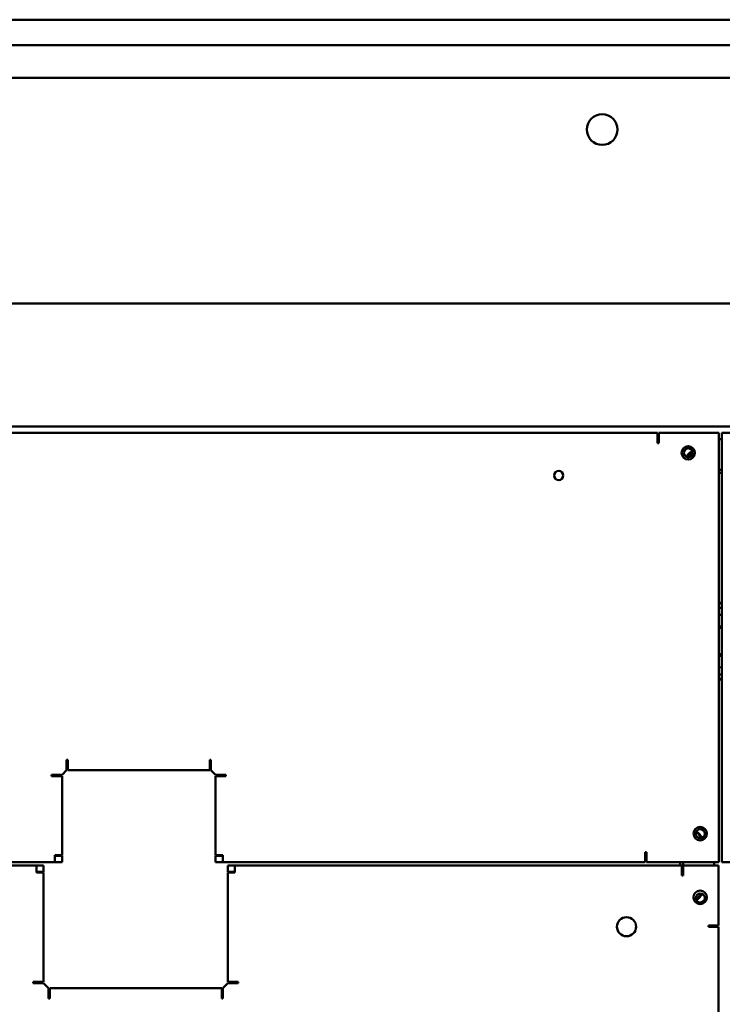
# Model space of a CAD drawing. Units: inches. Extents: x 3 to 337, y 7 to 213.
# Drawn here: x 264 to 276, y 166 to 182 of the extents above; entities that cross this region are included whole.
import ezdxf

# ---------------------------------------------------------------- set-up
doc = ezdxf.new("R2010")
doc.units = ezdxf.units.IN
doc.header["$LTSCALE"] = 20
doc.header["$MEASUREMENT"] = 0
doc.layers.add('Visible (ANSI)', color=7, linetype='Continuous', lineweight=50)

msp = doc.modelspace()

# ---------------------------------------------------------------- linework, layer by layer
at = {"layer": 'Visible (ANSI)'}
for p, q in [((239.169, 182.452), (308.079, 182.452)), ((307.999, 182.036), (239.249, 182.036)), ((241.728, 181.504), (305.665, 181.504)), ((302.994, 177.828), (248.253, 177.828)), ((248.253, 175.822), (302.994, 175.822)), ((249.149, 175.716), (274.599, 175.716)), ((274.599, 175.602), (274.599, 175.716)), ((274.599, 175.549), (274.599, 175.602)), ((274.619, 175.716), (275.599, 175.716)), ((274.619, 175.716), (274.619, 175.549)), ((275.599, 175.716), (275.599, 168.716)), ((275.599, 175.616), (275.649, 175.616)), ((275.649, 175.716), (276.629, 175.716)), ((275.649, 168.716), (275.649, 175.716)), ((274.619, 175.549), (274.599, 175.549)), ((275.649, 175.116), (275.599, 175.116)), ((275.599, 175.066), (275.649, 175.066)), ((275.649, 172.947), (275.599, 172.947)), ((275.599, 172.935), (275.649, 172.936)), ((275.649, 172.867), (275.599, 172.867)), ((275.649, 172.75), (275.599, 172.749)), ((275.599, 172.56), (275.649, 172.561)), ((275.599, 172.537), (275.649, 172.537)), ((275.649, 172.107), (275.599, 172.107)), ((275.649, 172.084), (275.599, 172.083)), ((275.599, 171.894), (275.649, 171.895)), ((275.599, 171.777), (275.649, 171.777)), ((275.649, 171.709), (275.599, 171.709)), ((275.599, 171.697), (275.649, 171.697)), ((264.974, 170.216), (264.974, 170.386)), ((264.974, 170.386), (264.994, 170.386)), ((264.994, 170.386), (264.994, 170.334)), ((264.994, 170.216), (264.994, 170.334)), ((267.304, 170.334), (267.304, 170.386)), ((267.304, 170.386), (267.324, 170.386)), ((267.304, 170.334), (267.304, 170.216)), ((267.324, 170.386), (267.324, 170.216)), ((264.729, 170.121), (264.729, 170.141)), ((264.729, 170.141), (264.899, 170.141)), ((264.974, 170.216), (264.899, 170.141)), ((267.304, 170.216), (264.994, 170.216)), ((267.399, 170.141), (267.324, 170.216)), ((267.399, 170.141), (267.569, 170.141)), ((267.569, 170.141), (267.569, 170.121)), ((264.781, 170.121), (264.729, 170.121)), ((264.781, 170.121), (264.899, 170.121)), ((264.899, 170.121), (264.899, 168.831)), ((267.399, 170.121), (267.516, 170.121)), ((267.399, 168.831), (267.399, 170.121)), ((267.569, 170.121), (267.516, 170.121)), ((274.399, 168.831), (274.399, 168.883)), ((274.399, 168.883), (274.419, 168.883)), ((274.419, 168.883), (274.419, 168.716)), ((264.781, 168.716), (249.149, 168.716)), ((264.899, 168.831), (264.781, 168.831)), ((264.781, 168.831), (264.781, 168.716)), ((264.781, 168.821), (264.899, 168.821)), ((264.899, 168.716), (264.781, 168.716)), ((264.899, 168.821), (264.899, 168.716)), ((267.516, 168.831), (267.399, 168.831)), ((267.399, 168.716), (267.399, 168.821)), ((267.399, 168.821), (267.516, 168.821)), ((267.516, 168.716), (267.399, 168.716)), ((267.516, 168.716), (267.516, 168.831)), ((274.399, 168.716), (267.516, 168.716)), ((274.399, 168.716), (274.399, 168.831)), ((275.599, 168.716), (274.419, 168.716)), ((274.969, 168.716), (274.969, 168.666)), ((275.019, 168.666), (275.019, 168.716)), ((275.519, 168.716), (275.519, 168.666)), ((276.829, 168.716), (275.649, 168.716)), ((252.266, 168.666), (264.481, 168.666)), ((264.481, 168.666), (264.599, 168.666)), ((264.481, 168.666), (264.481, 168.552)), ((264.599, 168.562), (264.481, 168.562)), ((264.481, 168.552), (264.599, 168.552)), ((264.599, 168.666), (264.599, 168.562)), ((264.599, 168.552), (264.599, 166.766)), ((267.599, 168.562), (267.599, 168.666)), ((267.599, 168.666), (267.716, 168.666)), ((267.716, 168.562), (267.599, 168.562)), ((267.599, 168.552), (267.716, 168.552)), ((267.599, 166.766), (267.599, 168.552)), ((267.716, 168.666), (274.994, 168.666)), ((267.716, 168.552), (267.716, 168.666)), ((274.994, 168.666), (274.994, 168.552)), ((274.994, 168.499), (274.994, 168.552)), ((275.014, 168.666), (275.014, 168.499)), ((275.014, 168.666), (275.594, 168.666)), ((275.594, 168.666), (275.594, 167.686)), ((275.014, 168.499), (274.994, 168.499)), ((275.427, 167.666), (275.427, 167.686)), ((275.427, 167.686), (275.594, 167.686)), ((275.479, 167.666), (275.427, 167.666)), ((275.594, 167.666), (275.479, 167.666)), ((275.594, 167.666), (275.594, 144.216)), ((264.429, 166.766), (264.481, 166.766)), ((264.429, 166.746), (264.429, 166.766)), ((264.599, 166.746), (264.429, 166.746)), ((264.599, 166.766), (264.481, 166.766)), ((264.599, 166.746), (264.679, 166.666)), ((264.679, 166.496), (264.679, 166.666)), ((264.699, 166.549), (264.699, 166.666)), ((264.699, 166.666), (267.499, 166.666)), ((267.499, 166.666), (267.499, 166.549)), ((267.519, 166.666), (267.599, 166.746)), ((267.519, 166.666), (267.519, 166.496)), ((267.716, 166.766), (267.599, 166.766)), ((267.769, 166.746), (267.599, 166.746)), ((267.716, 166.766), (267.769, 166.766)), ((267.769, 166.766), (267.769, 166.746)), ((264.699, 166.496), (264.679, 166.496)), ((264.699, 166.549), (264.699, 166.496)), ((267.499, 166.496), (267.499, 166.549)), ((267.519, 166.496), (267.499, 166.496))]:
    msp.add_line(p, q, dxfattribs=at)
for centre, radius in [((273.697, 180.661), 0.25), ((275.099, 175.391), 0.109), ((275.099, 175.391), 0.0735), ((272.989, 175.021), 0.075), ((275.294, 169.183), 0.109), ((275.294, 169.183), 0.0735), ((275.294, 168.145), 0.11), ((275.294, 168.133), 0.0735), ((274.094, 167.666), 0.156)]:
    msp.add_circle(centre, radius, dxfattribs=at)
for centre, radius, start, end in [((275.186, 175.291), 0.12, 97.8851, 164.4868), ((275.187, 175.291), 0.097, 98.6657, 164.0299), ((275.204, 169.105), 0.097, 2.9404, 78.7751), ((275.194, 169.096), 0.12, 7.8851, 74.4868), ((275.204, 168.23), 0.097, 280.0405, 346.0377), ((275.194, 168.221), 0.12, 285.5132, 352.1149)]:
    msp.add_arc(centre, radius, start, end, dxfattribs=at)

doc.saveas('drawing.dxf')
